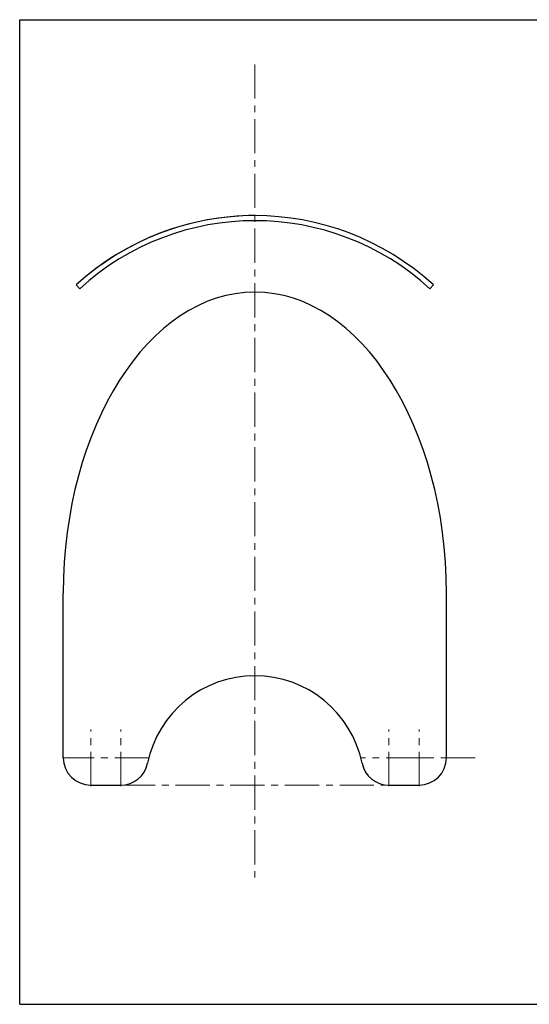
# Model space of a CAD drawing. Units: inches. Extents: x 0 to 48, y 0 to 36.
# Drawn here: x 0 to 18.6, y 0 to 36 of the extents above; entities that cross this region are included whole.
import ezdxf

# ---------------------------------------------------------------- set-up
doc = ezdxf.new("R2010")
doc.units = ezdxf.units.IN
doc.header["$MEASUREMENT"] = 0
doc.linetypes.add('CENTER', pattern=[2, 1.25, -0.25, 0.25, -0.25])
doc.layers.add('CL', color=1, linetype='CENTER', lineweight=9)
doc.layers.add('Dims', color=4, linetype='Continuous', lineweight=9)
doc.layers.add('Curve', color=3, linetype='Continuous')
doc.layers.add('RevNewScreen', color=5, linetype='Continuous')

msp = doc.modelspace()

# ---------------------------------------------------------------- linework, layer by layer
at = {"layer": 'CL'}
for p, q in [((8.5944, 34.36514), (8.5944, 4.63315)), ((2.5944, 7.97505), (2.5944, 10.05194)), ((3.69542, 7.97505), (3.69542, 10.05194)), ((13.49338, 7.97505), (13.49338, 10.05194)), ((14.5944, 7.97505), (14.5944, 10.05194)), ((4.72142, 9.01349), (1.5944, 9.01349)), ((16.64177, 9.01349), (12.46738, 9.01349)), ((3.69542, 8.01349), (13.49338, 8.01349))]:
    msp.add_line(p, q, dxfattribs=at)
at = {"layer": 'Curve', "linetype": 'Continuous'}
for p, q in [((2.06934, 26.30299), (2.1959, 26.16465)), ((15.11946, 26.30299), (14.99289, 26.16465))]:
    msp.add_line(p, q, dxfattribs=at)
for radius, start in [(9.66667, 47.545374), (9.66667, 90), (9.66667, 90), (9.47917, 47.545374)]:
    msp.add_arc((8.5944, 19.17081), radius, start, 132.454626, dxfattribs=at)
at = {"layer": 'Defpoints'}
for p, q in [((0, 0), (0, 36)), ((0, 36), (48, 36)), ((0, 0), (0, 30)), ((0, 0), (48, 0))]:
    msp.add_line(p, q, dxfattribs=at)
at = {"layer": 'Dims'}
msp.add_line((14.95521, 9.01349), (14.35403, 9.01349), dxfattribs=at)
at = {"layer": 'RevNewScreen'}
for p, q in [((1.5944, 9.01349), (1.5944, 15.03715)), ((15.5944, 9.01349), (15.5944, 15.03715)), ((2.5944, 8.01349), (3.69542, 8.01349)), ((13.49338, 8.01349), (14.5944, 8.01349))]:
    msp.add_line(p, q, dxfattribs=at)
for centre, radius, start, end in [((8.5944, 8.01349), 4, 11.536959, 168.463041), ((2.5944, 9.01349), 1, 180, 270), ((14.5944, 9.01349), 1, 270, 360), ((3.69542, 9.01349), 1, 270, 348.463041), ((13.49338, 9.01349), 1, 191.536959, 270)]:
    msp.add_arc(centre, radius, start, end, dxfattribs=at)
msp.add_ellipse((8.5944, 15.03715), major_axis=(0, -11), ratio=0.63636364, start_param=1.57079633, end_param=4.71238898, dxfattribs=at)

doc.saveas('drawing.dxf')
